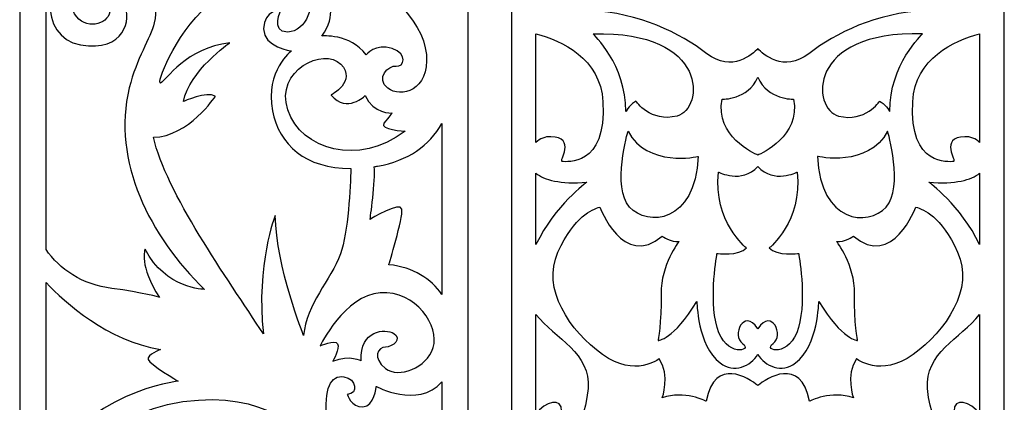
# Model space of a CAD drawing. Units: millimetres. Extents: x -187 to 196, y -115 to 132.
# Drawn here: x -187 to -65, y -40 to 7 of the extents above; entities that cross this region are included whole.
import ezdxf

# ---------------------------------------------------------------- set-up
doc = ezdxf.new("R2010")
doc.units = ezdxf.units.MM
doc.header["$MEASUREMENT"] = 0
doc.layers.add('layer 1', color=7, linetype='Continuous')

msp = doc.modelspace()

# ---------------------------------------------------------------- linework, layer by layer
at = {"layer": 'layer 1', "color": 250}
for points, knots in [([(-187.1755, 131.6765), (-187.1755, 131.6765), (-131.5159, 131.6765), (-131.5159, 131.6765), (-131.5159, 131.6765), (-131.5159, 131.6765), (-131.5159, -115.0009), (-131.5159, -115.0009), (-131.5159, -115.0009), (-131.5159, -115.0009), (-187.1755, -115.0009), (-187.1755, -115.0009), (-187.1755, -115.0009), (-187.1755, -115.0009), (-187.1755, 131.6765), (-187.1755, 131.6765)], [0, 0, 0, 0, 0.2, 0.2, 0.2, 0.2, 0.4, 0.4, 0.4, 0.4, 0.6, 0.6, 0.6, 0.6, 1, 1, 1, 1]), ([(-65.0123, -115.4251), (-65.0123, -115.4251), (-126.1754, -115.4251), (-126.1754, -115.4251), (-126.1754, -115.4251), (-126.1754, -115.4251), (-126.1754, 131.7629), (-126.1754, 131.7629), (-126.1754, 131.7629), (-126.1754, 131.7629), (-65.0123, 131.7629), (-65.0123, 131.7629), (-65.0123, 131.7629), (-65.0123, 131.7629), (-65.0123, -115.4251), (-65.0123, -115.4251)], [0, 0, 0, 0, 0.2, 0.2, 0.2, 0.2, 0.4, 0.4, 0.4, 0.4, 0.6, 0.6, 0.6, 0.6, 1, 1, 1, 1]), ([(-116.5048, 8.1686), (-110.2019, 7.8011), (-105.2661, 5.3589), (-101.9258, 2.7809), (-101.9258, 2.7809), (-98.7956, 0.3644), (-96.2042, 2.7601), (-95.5939, 3.411), (-95.5939, 3.411), (-94.9832, 2.7601), (-92.3922, 0.3644), (-89.2619, 2.7809), (-89.2619, 2.7809), (-85.9216, 5.3589), (-80.9858, 7.8011), (-74.6829, 8.1686), (-74.6829, 8.1686), (-80.9858, 8.5364), (-85.9216, 10.9786), (-89.2619, 13.5566), (-89.2619, 13.5566), (-92.3922, 15.9735), (-94.9832, 13.5777), (-95.5939, 12.9264), (-95.5939, 12.9264), (-96.2042, 13.5777), (-98.7956, 15.9735), (-101.9258, 13.5566), (-101.9258, 13.5566), (-105.2661, 10.9786), (-110.2019, 8.5364), (-116.5048, 8.1686)], [0, 0, 0, 0, 0.11111111, 0.11111111, 0.11111111, 0.11111111, 0.22222222, 0.22222222, 0.22222222, 0.22222222, 0.33333333, 0.33333333, 0.33333333, 0.33333333, 0.44444444, 0.44444444, 0.44444444, 0.44444444, 0.55555556, 0.55555556, 0.55555556, 0.55555556, 0.66666667, 0.66666667, 0.66666667, 0.66666667, 0.77777778, 0.77777778, 0.77777778, 0.77777778, 1, 1, 1, 1]), ([(-123.1173, -8.2243), (-122.6253, -7.7757), (-121.9782, -7.4929), (-121.2837, -7.5153), (-121.2837, -7.5153), (-118.0262, -7.6195), (-120.34, -10.5986), (-119.8673, -10.5986), (-119.8673, -10.5986), (-119.3953, -10.5986), (-114.3434, -11.3303), (-114.8154, -3.1774), (-114.8154, -3.1774), (-115.1282, 2.2262), (-119.9205, 4.3929), (-123.1173, 5.2392), (-123.1173, 5.2392), (-123.1173, 5.2392), (-123.1173, -8.2243), (-123.1173, -8.2243)], [0, 0, 0, 0, 0.16666667, 0.16666667, 0.16666667, 0.16666667, 0.33333333, 0.33333333, 0.33333333, 0.33333333, 0.5, 0.5, 0.5, 0.5, 0.66666667, 0.66666667, 0.66666667, 0.66666667, 1, 1, 1, 1]), ([(-111.9826, -4.379), (-111.9826, -4.379), (-111.2272, -3.2818), (-110.7075, -3.1249), (-110.7075, -3.1249), (-110.7075, -3.1249), (-108.9137, -5.7903), (-105.6083, -4.9541), (-105.6083, -4.9541), (-102.3032, -4.118), (-101.5008, 5.6552), (-116.0429, 5.2369), (-116.0429, 5.2369), (-116.0429, 5.2369), (-111.888, 1.3696), (-111.9826, -4.379)], [0, 0, 0, 0, 0.2, 0.2, 0.2, 0.2, 0.4, 0.4, 0.4, 0.4, 0.6, 0.6, 0.6, 0.6, 1, 1, 1, 1]), ([(-79.2051, -4.379), (-79.2051, -4.379), (-79.9603, -3.2818), (-80.4799, -3.1249), (-80.4799, -3.1249), (-80.4799, -3.1249), (-82.274, -5.7903), (-85.5788, -4.9541), (-85.5788, -4.9541), (-88.8842, -4.118), (-89.687, 5.6552), (-75.1448, 5.2369), (-75.1448, 5.2369), (-75.1448, 5.2369), (-79.2997, 1.3696), (-79.2051, -4.379)], [0, 0, 0, 0, 0.2, 0.2, 0.2, 0.2, 0.4, 0.4, 0.4, 0.4, 0.6, 0.6, 0.6, 0.6, 1, 1, 1, 1]), ([(-68.0705, 5.2392), (-71.2669, 4.3925), (-76.0595, 2.2265), (-76.3723, -3.1774), (-76.3723, -3.1774), (-76.8444, -11.3303), (-71.7921, -10.5986), (-71.3201, -10.5986), (-71.3201, -10.5986), (-70.8478, -10.5986), (-73.1615, -7.6195), (-69.9037, -7.5153), (-69.9037, -7.5153), (-69.2093, -7.4929), (-68.5624, -7.7754), (-68.0705, -8.2243), (-68.0705, -8.2243), (-68.0705, -8.2243), (-68.0705, 5.2392), (-68.0705, 5.2392)], [0, 0, 0, 0, 0.16666667, 0.16666667, 0.16666667, 0.16666667, 0.33333333, 0.33333333, 0.33333333, 0.33333333, 0.5, 0.5, 0.5, 0.5, 0.66666667, 0.66666667, 0.66666667, 0.66666667, 1, 1, 1, 1]), ([(-95.5939, -9.7974), (-95.0987, -9.5904), (-90.3449, -7.4722), (-91.1503, -2.8639), (-91.1503, -2.8639), (-91.1503, -2.8639), (-94.3794, -2.9598), (-95.5939, -0.1343), (-95.5939, -0.1343), (-96.8083, -2.9598), (-100.0374, -2.8639), (-100.0374, -2.8639), (-100.0374, -2.8639), (-100.8428, -7.4722), (-96.089, -9.5904), (-95.5939, -9.7974)], [0, 0, 0, 0, 0.2, 0.2, 0.2, 0.2, 0.4, 0.4, 0.4, 0.4, 0.6, 0.6, 0.6, 0.6, 1, 1, 1, 1]), ([(-111.6992, -6.8357), (-111.6992, -6.8357), (-113.7295, -13.7867), (-111.5103, -16.243), (-111.5103, -16.243), (-109.2915, -18.6994), (-103.3422, -18.2812), (-103.0117, -9.9714), (-103.0117, -9.9714), (-103.0117, -9.9714), (-109.3388, -11.3823), (-111.6992, -6.8357)], [0, 0, 0, 0, 0.25, 0.25, 0.25, 0.25, 0.5, 0.5, 0.5, 0.5, 1, 1, 1, 1]), ([(-79.4886, -6.8357), (-79.4886, -6.8357), (-77.4583, -13.7867), (-79.6774, -16.243), (-79.6774, -16.243), (-81.8963, -18.6994), (-87.8456, -18.2812), (-88.176, -9.9714), (-88.176, -9.9714), (-88.176, -9.9714), (-81.849, -11.3823), (-79.4886, -6.8357)], [0, 0, 0, 0, 0.25, 0.25, 0.25, 0.25, 0.5, 0.5, 0.5, 0.5, 1, 1, 1, 1]), ([(-123.1173, -20.9086), (-120.7529, -16.0071), (-116.7984, -13.1595), (-116.7984, -13.1595), (-116.7984, -13.1595), (-120.1253, -13.4389), (-122.0923, -12.8902), (-123.1173, -12.0395), (-123.1173, -12.0395), (-123.1173, -12.0395), (-123.1173, -20.9086), (-123.1173, -20.9086)], [0, 0, 0, 0, 0.25, 0.25, 0.25, 0.25, 0.5, 0.5, 0.5, 0.5, 1, 1, 1, 1]), ([(-95.5939, -31.3551), (-95.5939, -31.3551), (-95.5886, -31.3469), (-95.5886, -31.3469), (-95.5886, -31.3469), (-93.7945, -28.6815), (-92.3312, -32.2358), (-93.7003, -33.1764), (-93.7003, -33.1764), (-95.069, -34.117), (-91.5754, -34.9532), (-90.5364, -31.1907), (-90.5364, -31.1907), (-89.4981, -27.4271), (-90.5364, -21.992), (-90.5364, -21.992), (-90.5364, -21.992), (-90.5364, -21.992), (-93.2752, -22.3578), (-94.1726, -21.3127), (-94.1726, -21.3127), (-94.1726, -21.3127), (-90.0174, -18.0198), (-90.7253, -11.9054), (-90.7253, -11.9054), (-90.7253, -11.9054), (-93.6115, -13.3991), (-95.5939, -11.2195), (-95.5939, -11.2195), (-97.5756, -13.3991), (-100.4625, -11.9054), (-100.4625, -11.9054), (-100.4625, -11.9054), (-101.17, -18.0198), (-97.0151, -21.3127), (-97.0151, -21.3127), (-97.0151, -21.3127), (-97.9125, -22.3578), (-100.6507, -21.992), (-100.6507, -21.992), (-100.6507, -21.992), (-100.6507, -21.992), (-101.6896, -27.4271), (-100.6507, -31.1907), (-100.6507, -31.1907), (-99.6124, -34.9532), (-96.1181, -34.117), (-97.4875, -33.1764), (-97.4875, -33.1764), (-98.8566, -32.2358), (-97.3932, -28.6815), (-95.5984, -31.3469), (-95.5984, -31.3469), (-95.5984, -31.3469), (-95.5939, -31.3551), (-95.5939, -31.3551)], [0, 0, 0, 0, 0.06666667, 0.06666667, 0.06666667, 0.06666667, 0.13333333, 0.13333333, 0.13333333, 0.13333333, 0.2, 0.2, 0.2, 0.2, 0.26666667, 0.26666667, 0.26666667, 0.26666667, 0.33333333, 0.33333333, 0.33333333, 0.33333333, 0.4, 0.4, 0.4, 0.4, 0.46666667, 0.46666667, 0.46666667, 0.46666667, 0.53333333, 0.53333333, 0.53333333, 0.53333333, 0.6, 0.6, 0.6, 0.6, 0.66666667, 0.66666667, 0.66666667, 0.66666667, 0.73333333, 0.73333333, 0.73333333, 0.73333333, 0.8, 0.8, 0.8, 0.8, 0.86666667, 0.86666667, 0.86666667, 0.86666667, 1, 1, 1, 1]), ([(-68.0705, -12.0392), (-69.0951, -12.8895), (-71.0621, -13.4389), (-74.3894, -13.1595), (-74.3894, -13.1595), (-74.3894, -13.1595), (-70.4345, -16.0071), (-68.0705, -20.9086), (-68.0705, -20.9086), (-68.0705, -20.9086), (-68.0705, -12.0392), (-68.0705, -12.0392)], [0, 0, 0, 0, 0.25, 0.25, 0.25, 0.25, 0.5, 0.5, 0.5, 0.5, 1, 1, 1, 1]), ([(-95.5939, -38.3828), (-94.4756, -37.5085), (-90.3087, -34.6961), (-89.1677, -40.3363), (-89.1677, -40.3363), (-89.1677, -40.3363), (-86.4762, -38.925), (-83.738, -39.9184), (-83.738, -39.9184), (-83.738, -39.9184), (-84.7293, -37.1486), (-83.3603, -35.0577), (-83.3603, -35.0577), (-83.3603, -35.0577), (-80.3853, -37.462), (-76.325, -34.535), (-76.325, -34.535), (-72.2645, -31.6083), (-68.7235, -26.382), (-70.8008, -21.8351), (-70.8008, -21.8351), (-72.8784, -17.2882), (-75.0026, -16.6089), (-75.9943, -16.243), (-75.9943, -16.243), (-75.9943, -16.243), (-78.8747, -23.9781), (-83.738, -19.8494), (-83.738, -19.8494), (-83.738, -19.8494), (-84.8236, -20.6331), (-85.8149, -20.529), (-85.8149, -20.529), (-85.8149, -20.529), (-83.5488, -23.4033), (-83.5961, -27.0092), (-83.5961, -27.0092), (-83.6434, -30.6155), (-83.2184, -32.8106), (-83.2184, -32.8106), (-83.2184, -32.8106), (-83.2184, -32.8106), (-85.1071, -32.7578), (-88.0344, -27.9499), (-88.0344, -27.9499), (-88.0344, -27.9499), (-88.0814, -33.4374), (-90.9145, -35.5807), (-90.9145, -35.5807), (-92.6515, -36.8944), (-94.69, -36.0075), (-95.5939, -34.5099), (-95.5939, -34.5099), (-96.4978, -36.0075), (-98.5359, -36.8944), (-100.2733, -35.5807), (-100.2733, -35.5807), (-103.1063, -33.4374), (-103.1533, -27.9499), (-103.1533, -27.9499), (-103.1533, -27.9499), (-106.0806, -32.7578), (-107.9694, -32.8106), (-107.9694, -32.8106), (-107.9694, -32.8106), (-107.9694, -32.8106), (-107.5443, -30.6155), (-107.5916, -27.0092), (-107.5916, -27.0092), (-107.6389, -23.4033), (-105.3725, -20.529), (-105.3725, -20.529), (-105.3725, -20.529), (-106.3638, -20.6331), (-107.4497, -19.8494), (-107.4497, -19.8494), (-107.4497, -19.8494), (-112.3131, -23.9781), (-115.1928, -16.243), (-115.1928, -16.243), (-115.1928, -16.243), (-116.1848, -16.6089), (-118.3094, -17.2882), (-120.3866, -21.8351), (-120.3866, -21.8351), (-122.4642, -26.382), (-118.9233, -31.6083), (-114.8627, -34.535), (-114.8627, -34.535), (-110.8021, -37.462), (-107.8275, -35.0577), (-107.8275, -35.0577), (-107.8275, -35.0577), (-106.4584, -37.1486), (-107.4497, -39.9184), (-107.4497, -39.9184), (-107.4497, -39.9184), (-104.7112, -38.925), (-102.0201, -40.3363), (-102.0201, -40.3363), (-102.0201, -40.3363), (-100.8787, -34.6961), (-96.7121, -37.5085), (-95.5939, -38.3828)], [0, 0, 0, 0, 0.03703704, 0.03703704, 0.03703704, 0.03703704, 0.07407407, 0.07407407, 0.07407407, 0.07407407, 0.11111111, 0.11111111, 0.11111111, 0.11111111, 0.14814815, 0.14814815, 0.14814815, 0.14814815, 0.18518519, 0.18518519, 0.18518519, 0.18518519, 0.22222222, 0.22222222, 0.22222222, 0.22222222, 0.25925926, 0.25925926, 0.25925926, 0.25925926, 0.2962963, 0.2962963, 0.2962963, 0.2962963, 0.33333333, 0.33333333, 0.33333333, 0.33333333, 0.37037037, 0.37037037, 0.37037037, 0.37037037, 0.40740741, 0.40740741, 0.40740741, 0.40740741, 0.44444444, 0.44444444, 0.44444444, 0.44444444, 0.48148148, 0.48148148, 0.48148148, 0.48148148, 0.51851852, 0.51851852, 0.51851852, 0.51851852, 0.55555556, 0.55555556, 0.55555556, 0.55555556, 0.59259259, 0.59259259, 0.59259259, 0.59259259, 0.62962963, 0.62962963, 0.62962963, 0.62962963, 0.66666667, 0.66666667, 0.66666667, 0.66666667, 0.7037037, 0.7037037, 0.7037037, 0.7037037, 0.74074074, 0.74074074, 0.74074074, 0.74074074, 0.77777778, 0.77777778, 0.77777778, 0.77777778, 0.81481481, 0.81481481, 0.81481481, 0.81481481, 0.85185185, 0.85185185, 0.85185185, 0.85185185, 0.88888889, 0.88888889, 0.88888889, 0.88888889, 0.92592593, 0.92592593, 0.92592593, 0.92592593, 1, 1, 1, 1]), ([(-123.1173, -41.9809), (-122.0649, -40.2493), (-119.807, -39.9095), (-119.9616, -41.5383), (-119.9616, -41.5383), (-120.1504, -43.5244), (-117.2234, -45.1967), (-116.6568, -38.7681), (-116.6568, -38.7681), (-116.2732, -34.4163), (-120.736, -32.5074), (-123.1173, -29.5714), (-123.1173, -29.5714), (-123.1173, -29.5714), (-123.1173, -41.9809), (-123.1173, -41.9809)], [0, 0, 0, 0, 0.2, 0.2, 0.2, 0.2, 0.4, 0.4, 0.4, 0.4, 0.6, 0.6, 0.6, 0.6, 1, 1, 1, 1]), ([(-68.0705, -29.5711), (-70.4514, -32.507), (-74.9145, -34.4163), (-74.5309, -38.7681), (-74.5309, -38.7681), (-73.9643, -45.1967), (-71.037, -43.5244), (-71.2258, -41.5383), (-71.2258, -41.5383), (-71.3808, -39.9095), (-69.1222, -40.2496), (-68.0705, -41.9812), (-68.0705, -41.9812), (-68.0705, -41.9812), (-68.0705, -29.5711), (-68.0705, -29.5711)], [0, 0, 0, 0, 0.2, 0.2, 0.2, 0.2, 0.4, 0.4, 0.4, 0.4, 0.6, 0.6, 0.6, 0.6, 1, 1, 1, 1])]:
    msp.add_open_spline(points, degree=3, knots=knots, dxfattribs=at)
at = {"layer": 'layer 1', "color": 7}
for points, knots in [([(-183.8917, -21.4896), (-182.3254, -23.9582), (-179.3319, -25.8825), (-175.7631, -26.3395), (-175.7631, -26.3395), (-171.8727, -26.8376), (-169.8174, -27.457), (-169.8174, -27.457), (-169.8174, -27.457), (-172.4511, -23.5499), (-171.6098, -21.4576), (-171.6098, -21.4576), (-171.6098, -21.4576), (-169.0864, -26.4392), (-164.2424, -26.4602), (-164.2424, -26.4602), (-164.2424, -26.4602), (-171.0243, -19.8878), (-175.7803, -10.5349), (-173.5768, -1.4673), (-173.5768, -1.4673), (-172.6863, 2.1976), (-170.9646, 4.6478), (-170.4733, 6.6171), (-170.4733, 6.6171), (-169.79, 9.357), (-171.367, 13.5417), (-175.5729, 13.3921), (-175.5729, 13.3921), (-179.7786, 13.2427), (-181.6187, 9.8054), (-180.357, 7.7131), (-180.357, 7.7131), (-179.0952, 5.6209), (-176.2563, 6.368), (-175.9934, 7.9622), (-175.9934, 7.9622), (-175.7305, 9.5563), (-175.1522, 10.1541), (-174.2059, 8.7095), (-174.2059, 8.7095), (-173.2597, 7.2648), (-174.1533, 2.881), (-179.621, 3.8772), (-179.621, 3.8772), (-185.0884, 4.8736), (-184.2472, 12.9937), (-179.621, 15.1356), (-179.621, 15.1356), (-174.9945, 17.2778), (-170.6836, 14.9862), (-169.3168, 11.2998), (-169.3168, 11.2998), (-169.3168, 11.2998), (-168.0025, 13.9401), (-167.1086, 14.1892), (-167.1086, 14.1892), (-166.215, 14.4382), (-166.0047, 10.9511), (-166.0047, 10.9511), (-166.0047, 10.9511), (-166.0047, 10.9511), (-160.7475, 15.2852), (-161.6938, 19.669), (-161.6938, 19.669), (-162.6401, 24.0528), (-164.9007, 23.8535), (-165.8469, 22.9567), (-165.8469, 22.9567), (-166.7934, 22.06), (-166.1098, 20.6154), (-165.0059, 20.4661), (-165.0059, 20.4661), (-163.9018, 20.3165), (-168.2127, 17.228), (-168.8961, 22.359), (-168.8961, 22.359), (-168.8961, 22.359), (-175.4677, 17.228), (-181.093, 22.1597), (-181.093, 22.1597), (-182.4936, 23.3876), (-183.3886, 24.6926), (-183.8917, 25.9789), (-183.8917, 25.9789), (-183.8917, 25.9789), (-183.8917, -21.4896), (-183.8917, -21.4896)], [0, 0, 0, 0, 0.04347826, 0.04347826, 0.04347826, 0.04347826, 0.08695652, 0.08695652, 0.08695652, 0.08695652, 0.13043478, 0.13043478, 0.13043478, 0.13043478, 0.17391304, 0.17391304, 0.17391304, 0.17391304, 0.2173913, 0.2173913, 0.2173913, 0.2173913, 0.26086957, 0.26086957, 0.26086957, 0.26086957, 0.30434783, 0.30434783, 0.30434783, 0.30434783, 0.34782609, 0.34782609, 0.34782609, 0.34782609, 0.39130435, 0.39130435, 0.39130435, 0.39130435, 0.43478261, 0.43478261, 0.43478261, 0.43478261, 0.47826087, 0.47826087, 0.47826087, 0.47826087, 0.52173913, 0.52173913, 0.52173913, 0.52173913, 0.56521739, 0.56521739, 0.56521739, 0.56521739, 0.60869565, 0.60869565, 0.60869565, 0.60869565, 0.65217391, 0.65217391, 0.65217391, 0.65217391, 0.69565217, 0.69565217, 0.69565217, 0.69565217, 0.73913043, 0.73913043, 0.73913043, 0.73913043, 0.7826087, 0.7826087, 0.7826087, 0.7826087, 0.82608696, 0.82608696, 0.82608696, 0.82608696, 0.86956522, 0.86956522, 0.86956522, 0.86956522, 0.91304348, 0.91304348, 0.91304348, 0.91304348, 1, 1, 1, 1]), ([(-146.0805, -11.4725), (-151.7208, -11.4735), (-155.0051, -8.507), (-155.8056, -4.2927), (-155.8056, -4.2927), (-156.7519, 0.6891), (-153.44, 3.13), (-153.44, 3.13), (-153.44, 3.13), (-153.44, 3.13), (-156.9097, 3.5784), (-156.9097, 5.8699), (-156.9097, 5.8699), (-156.9097, 8.1615), (-154.7015, 8.3109), (-154.7015, 8.3109), (-154.7015, 8.3109), (-154.7015, 8.3109), (-156.1737, 5.4216), (-153.9131, 5.4713), (-153.9131, 5.4713), (-151.6525, 5.5212), (-150.1805, 8.8589), (-151.9154, 11.1005), (-151.9154, 11.1005), (-153.6503, 13.3424), (-159.4332, 12.6947), (-163.7966, 8.809), (-163.7966, 8.809), (-168.1601, 4.9235), (-170.2631, -1.1044), (-169.6847, -0.8553), (-169.6847, -0.8553), (-169.1064, -0.6063), (-166.4779, 3.5784), (-161.1154, 4.1264), (-161.1154, 4.1264), (-161.1154, 4.1264), (-166.1624, 0.6392), (-166.8458, -3.1469), (-166.8458, -3.1469), (-166.8458, -3.1469), (-163.9544, -1.8515), (-162.9029, -2.4992), (-162.9029, -2.4992), (-162.9029, -2.4992), (-166.215, -7.5307), (-170.5786, -7.5804), (-170.5786, -7.5804), (-169.0804, -14.3374), (-161.458, -25.0654), (-156.9423, -31.9687), (-156.9423, -31.9687), (-157.8886, -23.4005), (-155.4701, -17.273), (-155.4701, -17.273), (-155.4701, -17.273), (-155.3651, -23.7492), (-151.948, -32.168), (-151.948, -32.168), (-151.948, -32.168), (-151.6325, -28.2824), (-148.5833, -25.3433), (-147.3742, -22.0554), (-147.3742, -22.0554), (-146.4065, -19.4244), (-146.1459, -13.6677), (-146.0805, -11.4725)], [0, 0, 0, 0, 0.05555556, 0.05555556, 0.05555556, 0.05555556, 0.11111111, 0.11111111, 0.11111111, 0.11111111, 0.16666667, 0.16666667, 0.16666667, 0.16666667, 0.22222222, 0.22222222, 0.22222222, 0.22222222, 0.27777778, 0.27777778, 0.27777778, 0.27777778, 0.33333333, 0.33333333, 0.33333333, 0.33333333, 0.38888889, 0.38888889, 0.38888889, 0.38888889, 0.44444444, 0.44444444, 0.44444444, 0.44444444, 0.5, 0.5, 0.5, 0.5, 0.55555556, 0.55555556, 0.55555556, 0.55555556, 0.61111111, 0.61111111, 0.61111111, 0.61111111, 0.66666667, 0.66666667, 0.66666667, 0.66666667, 0.72222222, 0.72222222, 0.72222222, 0.72222222, 0.77777778, 0.77777778, 0.77777778, 0.77777778, 0.83333333, 0.83333333, 0.83333333, 0.83333333, 0.88888889, 0.88888889, 0.88888889, 0.88888889, 1, 1, 1, 1]), ([(-146.9735, 13.3424), (-146.9735, 13.3424), (-145.922, 11.2998), (-146.1325, 9.357), (-146.1325, 9.357), (-146.1325, 9.357), (-148.0776, 10.4031), (-148.6033, 10.1541), (-148.6033, 10.1541), (-149.1291, 9.905), (-147.6571, 7.4641), (-149.7072, 4.9732), (-149.7072, 4.9732), (-149.7072, 4.9732), (-146.1849, 5.3219), (-144.1871, 2.6319), (-144.1871, 2.6319), (-144.1871, 2.6319), (-143.0306, 4.1264), (-140.9803, 3.429), (-140.9803, 3.429), (-138.9299, 2.7316), (-139.5083, 1.0875), (-140.4545, 1.2371), (-140.4545, 1.2371), (-141.4008, 1.3865), (-143.0832, -0.2574), (-141.506, -1.5028), (-141.506, -1.5028), (-139.9288, -2.7482), (-136.3014, -1.8018), (-136.7219, 2.6817), (-136.7219, 2.6817), (-137.1425, 7.1651), (-142.2946, 11.7979), (-146.9735, 13.3424)], [0, 0, 0, 0, 0.1, 0.1, 0.1, 0.1, 0.2, 0.2, 0.2, 0.2, 0.3, 0.3, 0.3, 0.3, 0.4, 0.4, 0.4, 0.4, 0.5, 0.5, 0.5, 0.5, 0.6, 0.6, 0.6, 0.6, 0.7, 0.7, 0.7, 0.7, 0.8, 0.8, 0.8, 0.8, 1, 1, 1, 1]), ([(-144.2924, -2.3995), (-144.2924, -2.3995), (-146.553, -4.6911), (-148.5507, -2.3498), (-148.5507, -2.3498), (-148.5507, -2.3498), (-145.2912, -0.656), (-147.3416, 1.4862), (-147.3416, 1.4862), (-149.3919, 3.6281), (-155.5428, 0.7388), (-153.9131, -4.193), (-153.9131, -4.193), (-152.2833, -9.1248), (-145.1158, -11.2461), (-139.3504, -6.8332), (-139.3504, -6.8332), (-139.3504, -6.8332), (-142.6101, -6.6339), (-141.9791, -5.8369), (-141.9791, -5.8369), (-141.3484, -5.0398), (-140.9803, -4.5914), (-140.9803, -4.5914), (-140.9803, -4.5914), (-140.9803, -4.5914), (-143.3461, -4.6911), (-144.2924, -2.3995)], [0, 0, 0, 0, 0.125, 0.125, 0.125, 0.125, 0.25, 0.25, 0.25, 0.25, 0.375, 0.375, 0.375, 0.375, 0.5, 0.5, 0.5, 0.5, 0.625, 0.625, 0.625, 0.625, 0.75, 0.75, 0.75, 0.75, 1, 1, 1, 1]), ([(-134.7995, -5.8748), (-136.313, -8.6121), (-138.9937, -10.5058), (-142.7678, -11.1671), (-142.7678, -11.1671), (-142.912, -11.1925), (-143.0546, -11.2156), (-143.1965, -11.2377), (-143.1965, -11.2377), (-142.997, -12.8361), (-143.694, -17.7713), (-143.694, -17.7713), (-143.694, -17.7713), (-143.694, -17.7713), (-139.9088, -15.4797), (-139.7511, -16.5258), (-139.7511, -16.5258), (-139.5935, -17.5719), (-141.3808, -23.4005), (-141.3808, -23.4005), (-141.3808, -23.4005), (-138.2969, -23.6964), (-136.1413, -25.1601), (-134.7995, -27.0895), (-134.7995, -27.0895), (-134.7995, -27.0895), (-134.7995, -5.8748), (-134.7995, -5.8748)], [0, 0, 0, 0, 0.125, 0.125, 0.125, 0.125, 0.25, 0.25, 0.25, 0.25, 0.375, 0.375, 0.375, 0.375, 0.5, 0.5, 0.5, 0.5, 0.625, 0.625, 0.625, 0.625, 0.75, 0.75, 0.75, 0.75, 1, 1, 1, 1]), ([(-183.8917, -49.533), (-179.4574, -39.1058), (-167.5093, -37.847), (-167.5093, -37.847), (-167.5093, -37.847), (-167.5093, -37.847), (-171.0841, -35.7548), (-171.2419, -35.157), (-171.2419, -35.157), (-171.3996, -34.5593), (-169.7173, -33.9116), (-169.7173, -33.9116), (-169.7173, -33.9116), (-176.2911, -32.8551), (-181.5432, -28.0964), (-183.8917, -25.6147), (-183.8917, -25.6147), (-183.8917, -25.6147), (-183.8917, -49.533), (-183.8917, -49.533)], [0, 0, 0, 0, 0.16666667, 0.16666667, 0.16666667, 0.16666667, 0.33333333, 0.33333333, 0.33333333, 0.33333333, 0.5, 0.5, 0.5, 0.5, 0.66666667, 0.66666667, 0.66666667, 0.66666667, 1, 1, 1, 1]), ([(-149.8976, -33.4632), (-149.8976, -33.4632), (-146.9011, -27.1863), (-142.4323, -26.8875), (-142.4323, -26.8875), (-137.9637, -26.5886), (-135.0721, -31.072), (-135.8607, -33.6625), (-135.8607, -33.6625), (-136.6493, -36.2529), (-140.1717, -37.5482), (-141.8015, -36.2529), (-141.8015, -36.2529), (-143.4311, -34.9577), (-142.7477, -33.6126), (-141.8015, -33.6126), (-141.8015, -33.6126), (-140.8552, -33.6126), (-139.6985, -32.5665), (-140.75, -31.919), (-140.75, -31.919), (-141.8015, -31.2713), (-145.0083, -31.4706), (-144.7981, -35.3064), (-144.7981, -35.3064), (-144.7981, -35.3064), (-146.1649, -34.5093), (-148.3204, -35.3563), (-148.3204, -35.3563), (-148.3204, -35.3563), (-147.4266, -33.7622), (-147.7421, -33.2142), (-147.7421, -33.2142), (-148.0576, -32.6661), (-149.8976, -33.4632), (-149.8976, -33.4632)], [0, 0, 0, 0, 0.1, 0.1, 0.1, 0.1, 0.2, 0.2, 0.2, 0.2, 0.3, 0.3, 0.3, 0.3, 0.4, 0.4, 0.4, 0.4, 0.5, 0.5, 0.5, 0.5, 0.6, 0.6, 0.6, 0.6, 0.7, 0.7, 0.7, 0.7, 0.8, 0.8, 0.8, 0.8, 1, 1, 1, 1]), ([(-134.7995, -37.9396), (-137.8141, -41.2986), (-142.958, -38.4947), (-142.958, -38.4947), (-142.958, -38.4947), (-142.958, -38.4947), (-143.1158, -40.9853), (-144.5878, -41.0353), (-144.5878, -41.0353), (-146.0598, -41.085), (-146.533, -39.4909), (-146.533, -39.4909), (-146.533, -39.4909), (-145.1136, -39.4411), (-145.3764, -37.5482), (-146.9535, -37.299), (-146.9535, -37.299), (-148.5307, -37.0499), (-149.4769, -38.6441), (-149.0564, -42.7291), (-149.0564, -42.7291), (-148.6359, -46.8139), (-145.797, -49.7282), (-145.797, -49.7282), (-145.797, -49.7282), (-145.797, -49.7282), (-145.4026, -47.2622), (-144.7455, -47.1876), (-144.7455, -47.1876), (-144.0883, -47.1129), (-143.1158, -49.2548), (-143.1158, -49.2548), (-143.1158, -49.2548), (-140.314, -46.2116), (-136.8689, -46.9348), (-134.7995, -47.814), (-134.7995, -47.814), (-134.7995, -47.814), (-134.7995, -37.9396), (-134.7995, -37.9396)], [0, 0, 0, 0, 0.09090909, 0.09090909, 0.09090909, 0.09090909, 0.18181818, 0.18181818, 0.18181818, 0.18181818, 0.27272727, 0.27272727, 0.27272727, 0.27272727, 0.36363636, 0.36363636, 0.36363636, 0.36363636, 0.45454545, 0.45454545, 0.45454545, 0.45454545, 0.54545455, 0.54545455, 0.54545455, 0.54545455, 0.63636364, 0.63636364, 0.63636364, 0.63636364, 0.72727273, 0.72727273, 0.72727273, 0.72727273, 0.81818182, 0.81818182, 0.81818182, 0.81818182, 1, 1, 1, 1]), ([(-152.5788, -44.4227), (-152.5788, -44.4227), (-156.2008, -38.9168), (-166.931, -40.3876), (-166.931, -40.3876), (-177.6612, -41.8586), (-179.7586, -49.7531), (-179.0226, -53.6885), (-179.0226, -53.6885), (-178.2866, -57.624), (-175.1848, -58.1221), (-173.0294, -57.5243), (-173.0294, -57.5243), (-170.8738, -56.9266), (-171.6624, -53.2402), (-173.7654, -54.4856), (-173.7654, -54.4856), (-173.7654, -54.4856), (-174.0809, -52.1941), (-172.1882, -52.0447), (-172.1882, -52.0447), (-170.2957, -51.8951), (-169.4545, -53.4395), (-169.4545, -53.4395), (-169.4545, -53.4395), (-169.4545, -53.4395), (-167.9299, -49.4541), (-163.8292, -49.2051), (-163.8292, -49.2051), (-159.7287, -48.9561), (-157.4155, -51.6958), (-157.4155, -51.6958), (-157.4155, -51.6958), (-157.4155, -51.6958), (-158.2041, -47.86), (-153.9457, -46.7642), (-153.9457, -46.7642), (-153.9457, -46.7642), (-156.1011, -45.17), (-155.9959, -44.7217), (-155.9959, -44.7217), (-155.8908, -44.2733), (-153.4724, -44.074), (-152.5788, -44.4227)], [0, 0, 0, 0, 0.08333333, 0.08333333, 0.08333333, 0.08333333, 0.16666667, 0.16666667, 0.16666667, 0.16666667, 0.25, 0.25, 0.25, 0.25, 0.33333333, 0.33333333, 0.33333333, 0.33333333, 0.41666667, 0.41666667, 0.41666667, 0.41666667, 0.5, 0.5, 0.5, 0.5, 0.58333333, 0.58333333, 0.58333333, 0.58333333, 0.66666667, 0.66666667, 0.66666667, 0.66666667, 0.75, 0.75, 0.75, 0.75, 0.83333333, 0.83333333, 0.83333333, 0.83333333, 1, 1, 1, 1])]:
    msp.add_open_spline(points, degree=3, knots=knots, dxfattribs=at)

doc.saveas('drawing.dxf')
